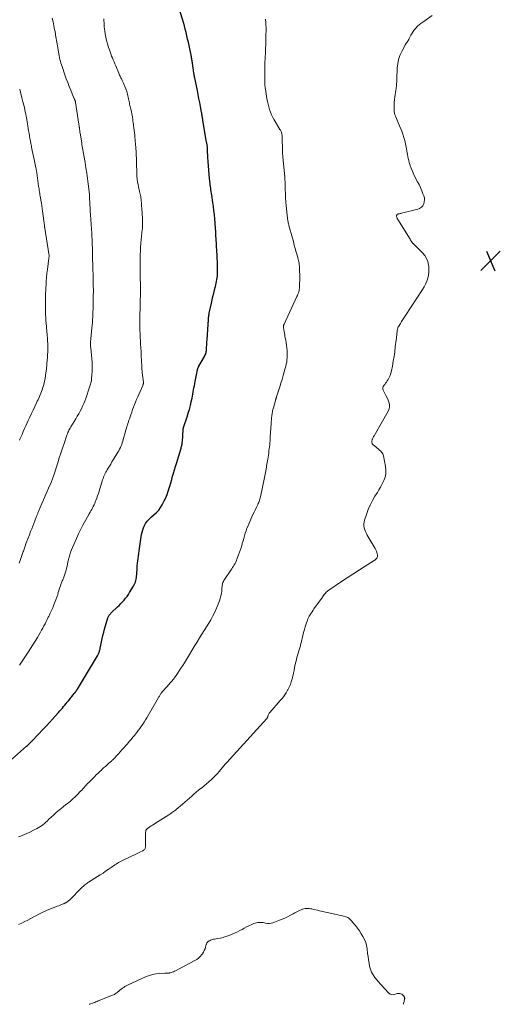
# Model space of a CAD drawing. Units: feet. Extents: x 1940000 to 1945000, y 565000 to 570004.
# Drawn here: x 1942249 to 1942441, y 565000 to 565393 of the extents above; entities that cross this region are included whole.
import ezdxf

# ---------------------------------------------------------------- set-up
doc = ezdxf.new("R2010")
doc.units = ezdxf.units.FT
doc.header["$LTSCALE"] = 100
doc.header["$MEASUREMENT"] = 0
for name, color, linetype, lineweight in [('CONTOUR INDEX', 32, 'Continuous', 25), ('CONTOUR INTERMEDIATE', 40, 'Continuous', 15), ('SPOT ELEVATION', 7, 'Continuous', 15)]:
    doc.layers.add(name, color=color, linetype=linetype, lineweight=lineweight)

# ---------------------------------------------------------------- blocks, each defined once
blk = doc.blocks.new('SPOT')
at = {"layer": 'SPOT ELEVATION', "lineweight": 25}
for p, q in [((-3.95, -3.95), (3.86, 3.85)), ((-1.67, 3.81), (1.74, -3.97))]:
    blk.add_line(p, q, dxfattribs=at)

msp = doc.modelspace()

# ---------------------------------------------------------------- linework, layer by layer
at = {"layer": 'CONTOUR INDEX', "elevation": 1100, "flags": 128}
msp.add_lwpolyline([(1942242.44, 565094.45), (1942252.08, 565102.97), (1942252.37, 565103.23), (1942252.66, 565103.5), (1942252.94, 565103.77), (1942253.23, 565104.04), (1942253.51, 565104.32), (1942253.78, 565104.6), (1942254.06, 565104.88), (1942254.33, 565105.16), (1942258.74, 565109.84), (1942259.94, 565111.12), (1942261.13, 565112.41), (1942262.32, 565113.7), (1942263.5, 565115), (1942264.83, 565116.47), (1942265.34, 565117.04), (1942265.84, 565117.61), (1942266.34, 565118.19), (1942266.83, 565118.77), (1942267.31, 565119.36), (1942267.79, 565119.95), (1942268.27, 565120.54), (1942268.75, 565121.13), (1942271.09, 565124.02), (1942271.18, 565124.13), (1942271.28, 565124.25), (1942271.37, 565124.37), (1942271.46, 565124.48), (1942271.5, 565124.52), (1942271.57, 565124.62), (1942271.65, 565124.72), (1942271.73, 565124.82), (1942271.8, 565124.92), (1942271.82, 565124.94), (1942271.88, 565125.03), (1942271.94, 565125.12), (1942272, 565125.22), (1942272.06, 565125.31), (1942272.12, 565125.41), (1942272.17, 565125.5), (1942272.23, 565125.6), (1942272.29, 565125.69), (1942280.29, 565139.02), (1942280.45, 565139.3), (1942280.61, 565139.59), (1942280.75, 565139.88), (1942280.88, 565140.18), (1942280.89, 565140.21), (1942281.01, 565140.5), (1942281.11, 565140.8), (1942281.19, 565141.09), (1942281.27, 565141.4), (1942281.33, 565141.7), (1942281.39, 565142.01), (1942281.45, 565142.31), (1942281.51, 565142.62), (1942281.9, 565144.59), (1942282.17, 565145.88), (1942282.46, 565147.16), (1942282.79, 565148.43), (1942283.14, 565149.69), (1942284.46, 565154.13), (1942284.56, 565154.44), (1942284.69, 565154.74), (1942284.85, 565155.02), (1942285.03, 565155.3), (1942285.24, 565155.56), (1942285.45, 565155.81), (1942285.67, 565156.05), (1942285.91, 565156.28), (1942288.35, 565158.52), (1942289.03, 565159.17), (1942289.69, 565159.84), (1942290.32, 565160.54), (1942290.94, 565161.25), (1942291.52, 565161.98), (1942292.09, 565162.73), (1942292.62, 565163.51), (1942293.13, 565164.3), (1942294.65, 565166.78), (1942294.95, 565167.32), (1942295.21, 565167.87), (1942295.42, 565168.44), (1942295.6, 565169.03), (1942295.73, 565169.63), (1942295.84, 565170.24), (1942295.92, 565170.85), (1942295.98, 565171.46), (1942296.13, 565173.95), (1942296.2, 565174.94), (1942296.29, 565175.93), (1942296.4, 565176.92), (1942296.53, 565177.9), (1942296.67, 565178.88), (1942296.81, 565179.87), (1942296.95, 565180.85), (1942297.09, 565181.83), (1942297.77, 565186.54), (1942297.93, 565187.46), (1942298.13, 565188.37), (1942298.4, 565189.26), (1942298.71, 565190.14), (1942298.95, 565190.76), (1942299.2, 565191.3), (1942299.48, 565191.82), (1942299.81, 565192.31), (1942300.18, 565192.77), (1942300.59, 565193.21), (1942301, 565193.64), (1942301.44, 565194.05), (1942301.88, 565194.45), (1942302.94, 565195.36), (1942303.87, 565196.25), (1942304.73, 565197.19), (1942305.48, 565198.23), (1942306.16, 565199.32), (1942306.29, 565199.54), (1942306.94, 565200.81), (1942307.53, 565202.09), (1942308.05, 565203.41), (1942308.52, 565204.75), (1942308.75, 565205.5), (1942309.15, 565206.78), (1942309.54, 565208.06), (1942309.91, 565209.35), (1942310.28, 565210.64), (1942310.64, 565211.94), (1942311.01, 565213.23), (1942311.39, 565214.51), (1942311.78, 565215.8), (1942313.65, 565221.93), (1942313.74, 565222.26), (1942313.83, 565222.58), (1942313.9, 565222.91), (1942313.97, 565223.24), (1942314.03, 565223.57), (1942314.08, 565223.9), (1942314.12, 565224.23), (1942314.15, 565224.57), (1942314.48, 565229.16), (1942314.49, 565229.29), (1942314.51, 565229.42), (1942314.52, 565229.55), (1942314.54, 565229.68), (1942314.57, 565229.8), (1942314.6, 565229.93), (1942314.63, 565230.05), (1942314.67, 565230.18), (1942316.04, 565234.34), (1942316.52, 565235.84), (1942316.95, 565237.35), (1942317.35, 565238.87), (1942317.71, 565240.4), (1942318.03, 565241.84), (1942318.2, 565242.66), (1942318.37, 565243.48), (1942318.52, 565244.31), (1942318.66, 565245.13), (1942318.79, 565245.96), (1942318.94, 565246.79), (1942319.09, 565247.61), (1942319.25, 565248.43), (1942320.17, 565253.08), (1942320.2, 565253.25), (1942320.24, 565253.41), (1942320.29, 565253.56), (1942320.35, 565253.72), (1942320.39, 565253.84), (1942320.43, 565253.94), (1942320.47, 565254.03), (1942320.51, 565254.12), (1942320.56, 565254.2), (1942320.62, 565254.29), (1942320.67, 565254.37), (1942320.72, 565254.46), (1942320.77, 565254.55), (1942322.99, 565258.45), (1942323.18, 565258.82), (1942323.35, 565259.2), (1942323.49, 565259.59), (1942323.6, 565259.99), (1942323.69, 565260.4), (1942323.76, 565260.81), (1942323.8, 565261.23), (1942323.83, 565261.64), (1942323.85, 565262.22), (1942323.88, 565262.92), (1942323.91, 565263.63), (1942323.95, 565264.33), (1942324, 565265.04), (1942324.45, 565271.23), (1942324.46, 565271.45), (1942324.48, 565271.67), (1942324.49, 565271.88), (1942324.51, 565272.1), (1942324.52, 565272.23), (1942324.52, 565272.38), (1942324.53, 565272.54), (1942324.54, 565272.7), (1942324.54, 565272.86), (1942324.54, 565273.01), (1942324.55, 565273.17), (1942324.56, 565273.33), (1942324.57, 565273.48), (1942324.62, 565274.02), (1942324.66, 565274.45), (1942324.72, 565274.87), (1942324.79, 565275.29), (1942324.87, 565275.71), (1942325.76, 565279.73), (1942326.07, 565281.06), (1942326.37, 565282.4), (1942326.69, 565283.73), (1942327.01, 565285.05), (1942327.32, 565286.33), (1942327.49, 565287.02), (1942327.64, 565287.71), (1942327.78, 565288.41), (1942327.92, 565289.11), (1942328.03, 565289.81), (1942328.11, 565290.52), (1942328.16, 565291.23), (1942328.19, 565291.94), (1942328.2, 565292.53), (1942328.21, 565293.5), (1942328.2, 565294.47), (1942328.17, 565295.43), (1942328.14, 565296.4), (1942328.09, 565297.36), (1942328.03, 565298.32), (1942327.98, 565299.29), (1942327.92, 565300.25), (1942327.61, 565305.6), (1942327.56, 565306.35), (1942327.52, 565307.1), (1942327.48, 565307.86), (1942327.44, 565308.61), (1942327.4, 565309.36), (1942327.35, 565310.11), (1942327.3, 565310.86), (1942327.24, 565311.61), (1942327.08, 565313.37), (1942326.92, 565315), (1942326.74, 565316.63), (1942326.53, 565318.25), (1942326.3, 565319.87), (1942325.85, 565322.85), (1942325.75, 565323.53), (1942325.65, 565324.21), (1942325.55, 565324.88), (1942325.46, 565325.56), (1942325.37, 565326.24), (1942325.28, 565326.92), (1942325.2, 565327.6), (1942325.13, 565328.28), (1942324.87, 565331.07), (1942324.72, 565332.77), (1942324.58, 565334.47), (1942324.47, 565336.18), (1942324.37, 565337.89), (1942324.22, 565340.89), (1942324.21, 565341.09), (1942324.2, 565341.3), (1942324.18, 565341.51), (1942324.17, 565341.72), (1942324.15, 565341.92), (1942324.13, 565342.13), (1942324.1, 565342.34), (1942324.07, 565342.54), (1942324.04, 565342.74), (1942324, 565343.04), (1942323.95, 565343.35), (1942323.9, 565343.65), (1942323.85, 565343.96), (1942322.36, 565352.62), (1942322.29, 565353.03), (1942322.22, 565353.44), (1942322.15, 565353.84), (1942322.08, 565354.25), (1942322.01, 565354.66), (1942321.94, 565355.07), (1942321.86, 565355.48), (1942321.79, 565355.89), (1942321.36, 565358.22), (1942321.06, 565359.79), (1942320.76, 565361.36), (1942320.45, 565362.93), (1942320.14, 565364.5), (1942319.11, 565369.53), (1942319.04, 565369.92), (1942318.96, 565370.3), (1942318.89, 565370.68), (1942318.83, 565371.07), (1942318.79, 565371.3), (1942318.7, 565371.8), (1942318.62, 565372.29), (1942318.55, 565372.79), (1942318.47, 565373.3), (1942318.16, 565375.54), (1942318.1, 565375.94), (1942318.04, 565376.34), (1942317.97, 565376.75), (1942317.91, 565377.15), (1942317.84, 565377.55), (1942317.76, 565377.96), (1942317.69, 565378.36), (1942317.61, 565378.76), (1942317.12, 565381.16), (1942316.84, 565382.48), (1942316.56, 565383.8), (1942316.26, 565385.11), (1942315.95, 565386.42), (1942315.63, 565387.73), (1942315.3, 565389.03), (1942314.95, 565390.33), (1942314.59, 565391.63), (1942313.08, 565396.91)], dxfattribs=at)
at = {"layer": 'CONTOUR INTERMEDIATE', "flags": 128}
for points, elevation in [([(1942248.86, 565066.76), (1942249.41, 565066.97), (1942250.34, 565067.34), (1942251.26, 565067.72), (1942252.17, 565068.13), (1942253.08, 565068.56), (1942255.39, 565069.7), (1942256.05, 565070.04), (1942256.7, 565070.41), (1942257.33, 565070.8), (1942257.95, 565071.21), (1942258.55, 565071.66), (1942259.13, 565072.12), (1942259.69, 565072.61), (1942260.24, 565073.11), (1942260.95, 565073.81), (1942261.85, 565074.66), (1942262.77, 565075.51), (1942263.7, 565076.33), (1942264.64, 565077.13), (1942264.98, 565077.41), (1942265.9, 565078.17), (1942266.82, 565078.92), (1942267.76, 565079.66), (1942268.7, 565080.39), (1942269.63, 565081.14), (1942270.53, 565081.91), (1942271.39, 565082.73), (1942272.23, 565083.57), (1942273.58, 565084.98), (1942274.05, 565085.49), (1942274.52, 565085.99), (1942274.99, 565086.5), (1942275.45, 565087.02), (1942275.91, 565087.53), (1942276.38, 565088.04), (1942276.86, 565088.53), (1942277.35, 565089.03), (1942279.12, 565090.8), (1942279.83, 565091.5), (1942280.55, 565092.2), (1942281.27, 565092.89), (1942282, 565093.58), (1942282.07, 565093.65), (1942282.77, 565094.29), (1942283.48, 565094.93), (1942284.19, 565095.57), (1942284.9, 565096.19), (1942285.85, 565097.02), (1942286.09, 565097.23), (1942286.33, 565097.45), (1942286.57, 565097.67), (1942286.8, 565097.89), (1942287.03, 565098.11), (1942287.26, 565098.34), (1942287.48, 565098.58), (1942287.7, 565098.82), (1942288.68, 565099.91), (1942289.38, 565100.7), (1942290.08, 565101.49), (1942290.78, 565102.28), (1942291.48, 565103.08), (1942292.23, 565103.95), (1942292.98, 565104.81), (1942293.72, 565105.68), (1942294.45, 565106.55), (1942295.18, 565107.43), (1942295.34, 565107.62), (1942295.97, 565108.41), (1942296.6, 565109.22), (1942297.2, 565110.04), (1942297.79, 565110.87), (1942298.35, 565111.72), (1942298.91, 565112.58), (1942299.44, 565113.44), (1942299.97, 565114.32), (1942304.63, 565122.35), (1942304.81, 565122.65), (1942304.98, 565122.94), (1942305.16, 565123.24), (1942305.34, 565123.53), (1942305.61, 565123.97), (1942305.66, 565124.04), (1942305.71, 565124.11), (1942305.75, 565124.18), (1942305.8, 565124.25), (1942305.86, 565124.32), (1942305.91, 565124.39), (1942305.96, 565124.45), (1942306.02, 565124.51), (1942306.62, 565125.2), (1942306.98, 565125.6), (1942307.34, 565126), (1942307.7, 565126.4), (1942308.07, 565126.8), (1942308.66, 565127.46), (1942308.94, 565127.76), (1942309.21, 565128.06), (1942309.48, 565128.37), (1942309.75, 565128.67), (1942310.04, 565128.99), (1942310.17, 565129.14), (1942310.29, 565129.29), (1942310.42, 565129.44), (1942310.54, 565129.59), (1942310.67, 565129.74), (1942310.79, 565129.89), (1942310.9, 565130.05), (1942311.01, 565130.21), (1942312.22, 565131.98), (1942312.92, 565133.03), (1942313.61, 565134.09), (1942314.29, 565135.17), (1942314.95, 565136.25), (1942316.95, 565139.6), (1942317.91, 565141.2), (1942318.88, 565142.79), (1942319.87, 565144.37), (1942320.86, 565145.95), (1942321.01, 565146.19), (1942321.93, 565147.65), (1942322.85, 565149.12), (1942323.76, 565150.59), (1942324.65, 565152.07), (1942325.47, 565153.43), (1942326.33, 565154.93), (1942327.12, 565156.47), (1942327.83, 565158.04), (1942328.48, 565159.65), (1942328.97, 565160.95), (1942329.29, 565161.93), (1942329.55, 565162.93), (1942329.73, 565163.94), (1942329.84, 565164.97), (1942329.93, 565166.17), (1942329.97, 565166.6), (1942330.03, 565167.03), (1942330.12, 565167.46), (1942330.21, 565167.89), (1942330.34, 565168.3), (1942330.5, 565168.7), (1942330.7, 565169.08), (1942330.93, 565169.45), (1942333.52, 565173.19), (1942333.87, 565173.71), (1942334.21, 565174.24), (1942334.54, 565174.78), (1942334.86, 565175.32), (1942335.16, 565175.87), (1942335.44, 565176.44), (1942335.7, 565177.01), (1942335.94, 565177.59), (1942336.59, 565179.3), (1942336.98, 565180.38), (1942337.36, 565181.47), (1942337.7, 565182.57), (1942338.02, 565183.67), (1942338.07, 565183.83), (1942338.36, 565184.86), (1942338.65, 565185.88), (1942338.95, 565186.91), (1942339.26, 565187.93), (1942339.58, 565188.94), (1942339.93, 565189.95), (1942340.33, 565190.94), (1942340.74, 565191.92), (1942341.92, 565194.54), (1942342.32, 565195.42), (1942342.73, 565196.3), (1942343.16, 565197.17), (1942343.59, 565198.03), (1942344.04, 565198.91), (1942344.25, 565199.34), (1942344.44, 565199.77), (1942344.62, 565200.21), (1942344.78, 565200.65), (1942344.92, 565201.1), (1942345.06, 565201.56), (1942345.17, 565202.01), (1942345.28, 565202.47), (1942346.75, 565209.53), (1942347.15, 565211.52), (1942347.53, 565213.52), (1942347.88, 565215.52), (1942348.2, 565217.53), (1942348.58, 565219.94), (1942348.7, 565220.75), (1942348.8, 565221.55), (1942348.9, 565222.36), (1942348.98, 565223.17), (1942349.05, 565223.98), (1942349.12, 565224.79), (1942349.17, 565225.6), (1942349.23, 565226.41), (1942349.54, 565231.59), (1942349.59, 565232.4), (1942349.66, 565233.22), (1942349.75, 565234.03), (1942349.85, 565234.83), (1942349.97, 565235.64), (1942350.12, 565236.44), (1942350.29, 565237.24), (1942350.49, 565238.03), (1942351.28, 565240.95), (1942351.33, 565241.13), (1942351.38, 565241.32), (1942351.44, 565241.5), (1942351.5, 565241.68), (1942351.56, 565241.86), (1942351.62, 565242.04), (1942351.67, 565242.22), (1942351.73, 565242.4), (1942352.98, 565246.28), (1942353.46, 565247.8), (1942353.92, 565249.31), (1942354.37, 565250.83), (1942354.81, 565252.35), (1942355.21, 565253.8), (1942355.42, 565254.6), (1942355.6, 565255.42), (1942355.75, 565256.24), (1942355.87, 565257.06), (1942355.95, 565257.89), (1942356, 565258.72), (1942356, 565259.55), (1942355.97, 565260.38), (1942355.94, 565260.82), (1942355.84, 565261.87), (1942355.73, 565262.92), (1942355.57, 565263.96), (1942355.38, 565264.99), (1942355.08, 565266.47), (1942354.96, 565267.13), (1942354.83, 565267.79), (1942354.71, 565268.45), (1942354.6, 565269.11), (1942354.44, 565270.1), (1942354.42, 565270.26), (1942354.42, 565270.43), (1942354.43, 565270.6), (1942354.46, 565270.76), (1942354.51, 565270.93), (1942354.56, 565271.09), (1942354.62, 565271.25), (1942354.69, 565271.4), (1942359.85, 565282.37), (1942360.05, 565282.83), (1942360.24, 565283.3), (1942360.4, 565283.78), (1942360.55, 565284.26), (1942360.67, 565284.75), (1942360.76, 565285.24), (1942360.82, 565285.74), (1942360.86, 565286.24), (1942360.91, 565287.62), (1942360.94, 565288.81), (1942360.96, 565290.01), (1942360.95, 565291.2), (1942360.92, 565292.39), (1942360.87, 565293.85), (1942360.84, 565294.43), (1942360.79, 565295.01), (1942360.71, 565295.58), (1942360.61, 565296.15), (1942360.49, 565296.72), (1942360.36, 565297.29), (1942360.22, 565297.85), (1942360.07, 565298.41), (1942359.59, 565300.1), (1942359.2, 565301.5), (1942358.8, 565302.91), (1942358.41, 565304.31), (1942358.03, 565305.71), (1942356.65, 565310.69), (1942356.56, 565311.06), (1942356.47, 565311.42), (1942356.38, 565311.79), (1942356.3, 565312.15), (1942356.23, 565312.52), (1942356.16, 565312.89), (1942356.11, 565313.26), (1942356.07, 565313.64), (1942355.57, 565318.55), (1942355.42, 565320.17), (1942355.3, 565321.8), (1942355.22, 565323.43), (1942355.17, 565325.06), (1942355.11, 565327.77), (1942355.1, 565328.05), (1942355.09, 565328.33), (1942355.08, 565328.6), (1942355.06, 565328.88), (1942355.05, 565329.16), (1942355.03, 565329.43), (1942355.01, 565329.71), (1942354.98, 565329.98), (1942354.36, 565336.82), (1942354.25, 565338.21), (1942354.15, 565339.6), (1942354.09, 565340.99), (1942354.04, 565342.38), (1942354, 565344.08), (1942353.99, 565344.63), (1942353.97, 565345.17), (1942353.95, 565345.71), (1942353.93, 565346.25), (1942353.91, 565346.7), (1942353.88, 565347.01), (1942353.83, 565347.32), (1942353.75, 565347.62), (1942353.65, 565347.92), (1942353.52, 565348.21), (1942353.39, 565348.5), (1942353.24, 565348.78), (1942353.08, 565349.05), (1942350.79, 565352.84), (1942350.24, 565353.83), (1942349.73, 565354.84), (1942349.31, 565355.88), (1942348.92, 565356.94), (1942348.6, 565358.03), (1942348.32, 565359.12), (1942348.08, 565360.22), (1942347.87, 565361.34), (1942347.26, 565365.15), (1942347.21, 565365.47), (1942347.17, 565365.8), (1942347.13, 565366.13), (1942347.1, 565366.45), (1942347.08, 565366.78), (1942347.07, 565367.11), (1942347.06, 565367.44), (1942347.06, 565367.77), (1942347.07, 565371.78), (1942347.07, 565372.16), (1942347.07, 565372.54), (1942347.06, 565372.92), (1942347.06, 565373.3), (1942347.05, 565373.6), (1942347.05, 565373.83), (1942347.05, 565374.07), (1942347.05, 565374.3), (1942347.06, 565374.53), (1942347.06, 565374.76), (1942347.07, 565374.99), (1942347.08, 565375.22), (1942347.09, 565375.46), (1942347.29, 565379.7), (1942347.36, 565381.32), (1942347.41, 565382.94), (1942347.45, 565384.56), (1942347.48, 565386.18), (1942347.52, 565388.95), (1942347.52, 565389.19), (1942347.52, 565389.42), (1942347.52, 565389.66), (1942347.52, 565389.89), (1942347.51, 565390.12), (1942347.5, 565390.36), (1942347.49, 565390.59), (1942347.48, 565390.82), (1942347.46, 565391.24), (1942347.43, 565391.68), (1942347.4, 565392.12), (1942347.37, 565392.55), (1942347.34, 565392.99)], 1104), ([(1942248.89, 565031.8), (1942250.11, 565032.4), (1942251.32, 565033.01), (1942252.53, 565033.63), (1942253.73, 565034.26), (1942254.92, 565034.9), (1942255.48, 565035.21), (1942256.97, 565035.98), (1942258.47, 565036.72), (1942260, 565037.39), (1942261.55, 565038.03), (1942263.74, 565038.89), (1942264.3, 565039.11), (1942264.85, 565039.33), (1942265.41, 565039.55), (1942265.96, 565039.78), (1942266.64, 565040.05), (1942266.86, 565040.14), (1942267.07, 565040.23), (1942267.28, 565040.33), (1942267.49, 565040.43), (1942267.7, 565040.54), (1942267.9, 565040.66), (1942268.09, 565040.78), (1942268.29, 565040.91), (1942268.43, 565041.01), (1942268.69, 565041.2), (1942268.94, 565041.39), (1942269.18, 565041.61), (1942269.41, 565041.83), (1942273.88, 565046.37), (1942274.21, 565046.7), (1942274.56, 565047.02), (1942274.91, 565047.33), (1942275.27, 565047.63), (1942275.64, 565047.92), (1942276.02, 565048.2), (1942276.4, 565048.47), (1942276.8, 565048.72), (1942280.36, 565050.96), (1942281.44, 565051.65), (1942282.52, 565052.36), (1942283.58, 565053.08), (1942284.64, 565053.82), (1942285.76, 565054.61), (1942286.25, 565054.96), (1942286.74, 565055.29), (1942287.24, 565055.63), (1942287.73, 565055.96), (1942288.24, 565056.27), (1942288.75, 565056.58), (1942289.28, 565056.86), (1942289.81, 565057.12), (1942293.94, 565059.06), (1942294.76, 565059.45), (1942295.58, 565059.85), (1942296.4, 565060.25), (1942297.22, 565060.65), (1942298.36, 565061.21), (1942298.59, 565061.35), (1942298.8, 565061.51), (1942298.98, 565061.71), (1942299.15, 565061.92), (1942299.27, 565062.16), (1942299.37, 565062.41), (1942299.42, 565062.67), (1942299.44, 565062.94), (1942299.46, 565065.63), (1942299.47, 565066.26), (1942299.48, 565066.89), (1942299.49, 565067.53), (1942299.51, 565068.16), (1942299.55, 565069.1), (1942299.57, 565069.26), (1942299.61, 565069.41), (1942299.68, 565069.55), (1942299.77, 565069.68), (1942299.88, 565069.8), (1942299.99, 565069.92), (1942300.12, 565070.02), (1942300.25, 565070.12), (1942301.13, 565070.74), (1942301.72, 565071.14), (1942302.3, 565071.53), (1942302.89, 565071.92), (1942303.48, 565072.3), (1942308.73, 565075.62), (1942309.12, 565075.87), (1942309.51, 565076.11), (1942309.89, 565076.36), (1942310.28, 565076.62), (1942310.66, 565076.87), (1942311.03, 565077.14), (1942311.39, 565077.42), (1942311.74, 565077.71), (1942314.24, 565079.84), (1942315.16, 565080.64), (1942316.08, 565081.44), (1942316.99, 565082.25), (1942317.89, 565083.06), (1942318.79, 565083.87), (1942319.71, 565084.66), (1942320.66, 565085.43), (1942321.61, 565086.18), (1942321.76, 565086.29), (1942322.79, 565087.1), (1942323.8, 565087.94), (1942324.78, 565088.8), (1942325.74, 565089.69), (1942326.85, 565090.76), (1942327.52, 565091.44), (1942328.17, 565092.13), (1942328.79, 565092.85), (1942329.39, 565093.58), (1942329.99, 565094.33), (1942330.59, 565095.06), (1942331.21, 565095.78), (1942331.84, 565096.49), (1942347.85, 565114.09), (1942347.93, 565114.18), (1942348, 565114.27), (1942348.06, 565114.37), (1942348.11, 565114.47), (1942348.16, 565114.57), (1942348.21, 565114.68), (1942348.25, 565114.79), (1942348.28, 565114.9), (1942348.4, 565115.3), (1942348.51, 565115.6), (1942348.64, 565115.88), (1942348.81, 565116.15), (1942349.01, 565116.4), (1942353.22, 565121.14), (1942354.03, 565122.12), (1942354.8, 565123.13), (1942355.49, 565124.2), (1942356.13, 565125.29), (1942356.24, 565125.5), (1942356.76, 565126.53), (1942357.21, 565127.59), (1942357.58, 565128.68), (1942357.89, 565129.79), (1942358.16, 565130.92), (1942358.42, 565132.05), (1942358.68, 565133.18), (1942358.93, 565134.32), (1942359.43, 565136.57), (1942359.64, 565137.46), (1942359.85, 565138.34), (1942360.09, 565139.22), (1942360.35, 565140.09), (1942360.63, 565141.03), (1942360.75, 565141.43), (1942360.87, 565141.83), (1942360.99, 565142.23), (1942361.1, 565142.63), (1942361.22, 565143.03), (1942361.32, 565143.43), (1942361.42, 565143.84), (1942361.52, 565144.24), (1942362.2, 565147.17), (1942362.49, 565148.35), (1942362.8, 565149.51), (1942363.15, 565150.66), (1942363.52, 565151.81), (1942364.02, 565153.26), (1942364.24, 565153.82), (1942364.48, 565154.38), (1942364.77, 565154.91), (1942365.07, 565155.43), (1942365.14, 565155.53), (1942365.5, 565156.09), (1942365.87, 565156.64), (1942366.25, 565157.19), (1942366.63, 565157.74), (1942369.97, 565162.41), (1942370.22, 565162.76), (1942370.47, 565163.1), (1942370.73, 565163.44), (1942370.99, 565163.77), (1942371.27, 565164.09), (1942371.56, 565164.39), (1942371.88, 565164.66), (1942372.22, 565164.92), (1942377.61, 565168.65), (1942379.84, 565170.17), (1942382.1, 565171.66), (1942384.37, 565173.12), (1942386.66, 565174.56), (1942390.66, 565177.02), (1942390.95, 565177.23), (1942391.22, 565177.46), (1942391.45, 565177.71), (1942391.67, 565178), (1942391.82, 565178.3), (1942391.93, 565178.62), (1942391.95, 565178.95), (1942391.93, 565179.3), (1942391.84, 565179.74), (1942391.7, 565180.3), (1942391.52, 565180.84), (1942391.29, 565181.37), (1942391.02, 565181.88), (1942387.9, 565187.16), (1942387.52, 565187.86), (1942387.19, 565188.58), (1942386.92, 565189.32), (1942386.69, 565190.08), (1942386.57, 565190.86), (1942386.53, 565191.63), (1942386.62, 565192.39), (1942386.8, 565193.16), (1942387.54, 565195.47), (1942388.23, 565197.35), (1942389.01, 565199.19), (1942389.93, 565200.97), (1942390.94, 565202.7), (1942391.91, 565204.22), (1942392.54, 565205.24), (1942393.13, 565206.28), (1942393.69, 565207.34), (1942394.23, 565208.41), (1942394.47, 565208.92), (1942394.96, 565210.28), (1942395.27, 565211.65), (1942395.31, 565213.07), (1942395.17, 565214.5), (1942394.35, 565218.77), (1942394.23, 565219.2), (1942394.06, 565219.6), (1942393.82, 565219.97), (1942393.54, 565220.32), (1942393.24, 565220.62), (1942392.76, 565221.09), (1942392.26, 565221.55), (1942391.76, 565221.99), (1942391.24, 565222.42), (1942390.26, 565223.19), (1942390.05, 565223.39), (1942389.89, 565223.62), (1942389.78, 565223.88), (1942389.72, 565224.16), (1942389.7, 565224.46), (1942389.72, 565224.75), (1942389.78, 565225.04), (1942389.87, 565225.33), (1942389.92, 565225.46), (1942390.07, 565225.8), (1942390.22, 565226.14), (1942390.39, 565226.47), (1942390.57, 565226.79), (1942396.26, 565236.66), (1942396.6, 565237.52), (1942396.79, 565238.39), (1942396.73, 565239.28), (1942396.52, 565240.18), (1942396.15, 565241.09), (1942395.75, 565241.99), (1942395.33, 565242.87), (1942394.89, 565243.74), (1942394.24, 565244.97), (1942394.09, 565245.47), (1942394.06, 565245.95), (1942394.2, 565246.41), (1942394.47, 565246.86), (1942394.84, 565247.3), (1942395.2, 565247.75), (1942395.53, 565248.22), (1942395.85, 565248.71), (1942396.21, 565249.29), (1942396.65, 565250.09), (1942397.03, 565250.92), (1942397.31, 565251.78), (1942397.53, 565252.67), (1942397.9, 565254.65), (1942398.23, 565256.55), (1942398.55, 565258.45), (1942398.82, 565260.36), (1942399.07, 565262.28), (1942399.39, 565264.92), (1942399.47, 565265.58), (1942399.54, 565266.24), (1942399.61, 565266.91), (1942399.67, 565267.57), (1942399.74, 565268.3), (1942399.77, 565268.6), (1942399.82, 565268.9), (1942399.87, 565269.19), (1942399.94, 565269.49), (1942400.03, 565269.78), (1942400.13, 565270.06), (1942400.26, 565270.33), (1942400.41, 565270.59), (1942401.07, 565271.64), (1942401.57, 565272.41), (1942402.07, 565273.19), (1942402.57, 565273.96), (1942403.07, 565274.74), (1942409.94, 565285.17), (1942410.57, 565286.23), (1942411.14, 565287.33), (1942411.6, 565288.47), (1942411.99, 565289.64), (1942412.26, 565290.84), (1942412.42, 565292.05), (1942412.44, 565293.27), (1942412.36, 565294.5), (1942412.31, 565294.91), (1942412, 565296.28), (1942411.51, 565297.57), (1942410.78, 565298.74), (1942409.88, 565299.82), (1942406.26, 565303.38), (1942406.16, 565303.48), (1942406.06, 565303.59), (1942405.96, 565303.7), (1942405.86, 565303.82), (1942405.77, 565303.93), (1942405.68, 565304.05), (1942405.6, 565304.17), (1942405.52, 565304.3), (1942405.43, 565304.46), (1942405.3, 565304.67), (1942405.18, 565304.87), (1942405.05, 565305.08), (1942404.93, 565305.28), (1942400.09, 565313.13), (1942399.97, 565313.34), (1942399.85, 565313.56), (1942399.75, 565313.78), (1942399.65, 565314.01), (1942399.62, 565314.08), (1942399.57, 565314.27), (1942399.54, 565314.47), (1942399.57, 565314.66), (1942399.62, 565314.85), (1942399.73, 565315.02), (1942399.85, 565315.16), (1942400.01, 565315.25), (1942400.2, 565315.32), (1942400.37, 565315.35), (1942400.67, 565315.41), (1942400.96, 565315.47), (1942401.25, 565315.54), (1942401.54, 565315.61), (1942408, 565317.23), (1942408.77, 565317.54), (1942409.45, 565317.98), (1942409.97, 565318.58), (1942410.4, 565319.29), (1942410.63, 565320.11), (1942410.73, 565320.93), (1942410.64, 565321.75), (1942410.42, 565322.57), (1942410.1, 565323.38), (1942409.6, 565324.6), (1942409.08, 565325.81), (1942408.52, 565327), (1942407.93, 565328.18), (1942406.64, 565330.72), (1942406.18, 565331.67), (1942405.75, 565332.63), (1942405.36, 565333.6), (1942405.01, 565334.59), (1942404.85, 565335.07), (1942404.61, 565335.83), (1942404.4, 565336.6), (1942404.22, 565337.39), (1942404.08, 565338.17), (1942403.94, 565338.97), (1942403.81, 565339.76), (1942403.66, 565340.55), (1942403.52, 565341.34), (1942403.14, 565343.29), (1942402.85, 565344.58), (1942402.51, 565345.86), (1942402.08, 565347.11), (1942401.61, 565348.35), (1942400.3, 565351.43), (1942400.02, 565352.08), (1942399.76, 565352.72), (1942399.49, 565353.37), (1942399.23, 565354.01), (1942398.97, 565354.65), (1942398.86, 565354.98), (1942398.76, 565355.32), (1942398.7, 565355.67), (1942398.67, 565356.02), (1942398.58, 565357.56), (1942398.55, 565358.69), (1942398.57, 565359.81), (1942398.68, 565360.93), (1942398.83, 565362.04), (1942399.29, 565364.65), (1942399.37, 565365.2), (1942399.45, 565365.75), (1942399.5, 565366.31), (1942399.55, 565366.86), (1942399.58, 565367.42), (1942399.61, 565367.98), (1942399.64, 565368.54), (1942399.67, 565369.09), (1942399.86, 565373.51), (1942400.05, 565375.22), (1942400.38, 565376.9), (1942400.92, 565378.51), (1942401.61, 565380.1), (1942402.81, 565382.44), (1942403.02, 565382.81), (1942403.24, 565383.17), (1942403.48, 565383.52), (1942403.74, 565383.86), (1942403.99, 565384.19), (1942404.23, 565384.54), (1942404.45, 565384.9), (1942404.65, 565385.28), (1942405.3, 565386.61), (1942405.73, 565387.39), (1942406.2, 565388.15), (1942406.73, 565388.87), (1942407.31, 565389.55), (1942407.94, 565390.19), (1942408.59, 565390.8), (1942409.29, 565391.36), (1942410.01, 565391.88), (1942413.82, 565394.45)], 1108), ([(1942249.09, 565175.98), (1942249.62, 565177.52), (1942250.15, 565179.06), (1942250.69, 565180.59), (1942250.76, 565180.8), (1942251.34, 565182.43), (1942251.94, 565184.06), (1942252.55, 565185.68), (1942253.17, 565187.31), (1942253.67, 565188.59), (1942254.08, 565189.65), (1942254.5, 565190.71), (1942254.91, 565191.77), (1942255.32, 565192.83), (1942255.94, 565194.4), (1942256.04, 565194.67), (1942256.15, 565194.95), (1942256.26, 565195.22), (1942256.37, 565195.5), (1942256.48, 565195.77), (1942256.6, 565196.04), (1942256.71, 565196.31), (1942256.82, 565196.58), (1942258.17, 565199.78), (1942258.82, 565201.31), (1942259.47, 565202.83), (1942260.13, 565204.35), (1942260.79, 565205.87), (1942261.8, 565208.2), (1942261.95, 565208.56), (1942262.1, 565208.92), (1942262.25, 565209.28), (1942262.39, 565209.64), (1942262.52, 565210.01), (1942262.65, 565210.38), (1942262.78, 565210.75), (1942262.9, 565211.12), (1942264.47, 565216.02), (1942265.09, 565217.96), (1942265.72, 565219.89), (1942266.35, 565221.81), (1942266.99, 565223.74), (1942267.94, 565226.61), (1942268.12, 565227.1), (1942268.3, 565227.58), (1942268.49, 565228.06), (1942268.7, 565228.53), (1942268.92, 565229), (1942269.16, 565229.46), (1942269.41, 565229.91), (1942269.67, 565230.36), (1942271.68, 565233.63), (1942272.26, 565234.6), (1942272.82, 565235.58), (1942273.36, 565236.57), (1942273.89, 565237.58), (1942274.38, 565238.6), (1942274.84, 565239.63), (1942275.26, 565240.68), (1942275.65, 565241.74), (1942277.19, 565246.2), (1942277.32, 565246.62), (1942277.46, 565247.04), (1942277.58, 565247.47), (1942277.69, 565247.89), (1942277.79, 565248.32), (1942277.88, 565248.76), (1942277.94, 565249.19), (1942277.99, 565249.63), (1942278.13, 565251.19), (1942278.21, 565252.41), (1942278.24, 565253.63), (1942278.21, 565254.85), (1942278.14, 565256.08), (1942277.63, 565261.86), (1942277.6, 565262.32), (1942277.57, 565262.78), (1942277.56, 565263.24), (1942277.55, 565263.7), (1942277.56, 565264.15), (1942277.58, 565264.61), (1942277.61, 565265.07), (1942277.65, 565265.53), (1942278.09, 565269.85), (1942278.2, 565270.94), (1942278.29, 565272.04), (1942278.36, 565273.13), (1942278.42, 565274.23), (1942278.46, 565274.94), (1942278.49, 565275.68), (1942278.52, 565276.42), (1942278.55, 565277.16), (1942278.57, 565277.91), (1942278.58, 565278.65), (1942278.6, 565279.39), (1942278.61, 565280.13), (1942278.63, 565280.87), (1942278.65, 565281.75), (1942278.66, 565282.93), (1942278.67, 565284.11), (1942278.67, 565285.29), (1942278.65, 565286.47), (1942278.64, 565287.25), (1942278.62, 565288.63), (1942278.58, 565290), (1942278.55, 565291.37), (1942278.5, 565292.75), (1942278.5, 565292.89), (1942278.46, 565294.19), (1942278.42, 565295.5), (1942278.39, 565296.8), (1942278.36, 565298.1), (1942278.36, 565298.45), (1942278.33, 565299.58), (1942278.31, 565300.71), (1942278.28, 565301.84), (1942278.24, 565302.96), (1942278.2, 565304.09), (1942278.15, 565305.22), (1942278.09, 565306.34), (1942278.02, 565307.47), (1942277.51, 565315), (1942277.49, 565315.27), (1942277.47, 565315.55), (1942277.45, 565315.83), (1942277.44, 565316.1), (1942277.42, 565316.38), (1942277.4, 565316.66), (1942277.39, 565316.93), (1942277.38, 565317.21), (1942277.19, 565321.81), (1942277.19, 565321.98), (1942277.18, 565322.15), (1942277.17, 565322.33), (1942277.16, 565322.5), (1942277.14, 565322.67), (1942277.13, 565322.85), (1942277.11, 565323.02), (1942277.09, 565323.19), (1942276.59, 565327.39), (1942276.32, 565329.52), (1942276.02, 565331.64), (1942275.71, 565333.76), (1942275.37, 565335.88), (1942274.91, 565338.65), (1942274.78, 565339.38), (1942274.66, 565340.11), (1942274.53, 565340.83), (1942274.4, 565341.56), (1942274.27, 565342.28), (1942274.14, 565343.01), (1942274.02, 565343.74), (1942273.9, 565344.46), (1942273.39, 565347.57), (1942273.34, 565347.85), (1942273.3, 565348.13), (1942273.26, 565348.42), (1942273.23, 565348.7), (1942273.19, 565348.99), (1942273.16, 565349.27), (1942273.12, 565349.56), (1942273.09, 565349.84), (1942273.08, 565349.91), (1942273.04, 565350.23), (1942273, 565350.55), (1942272.95, 565350.86), (1942272.91, 565351.18), (1942271.59, 565359.83), (1942271.56, 565359.99), (1942271.52, 565360.14), (1942271.48, 565360.3), (1942271.43, 565360.45), (1942271.37, 565360.6), (1942271.32, 565360.74), (1942271.25, 565360.89), (1942271.19, 565361.04), (1942271.09, 565361.23), (1942270.98, 565361.47), (1942270.87, 565361.71), (1942270.76, 565361.96), (1942270.66, 565362.21), (1942269.63, 565364.71), (1942269.02, 565366.21), (1942268.44, 565367.73), (1942267.88, 565369.25), (1942267.34, 565370.78), (1942266.21, 565374.08), (1942265.98, 565374.8), (1942265.76, 565375.53), (1942265.56, 565376.26), (1942265.37, 565376.99), (1942265.2, 565377.73), (1942265.04, 565378.47), (1942264.9, 565379.22), (1942264.77, 565379.96), (1942264.22, 565383.22), (1942264.11, 565383.9), (1942264, 565384.58), (1942263.88, 565385.26), (1942263.76, 565385.94), (1942263.76, 565385.97), (1942263.64, 565386.64), (1942263.52, 565387.3), (1942263.4, 565387.96), (1942263.27, 565388.62), (1942263.22, 565388.86), (1942263.07, 565389.63), (1942262.91, 565390.41), (1942262.75, 565391.19), (1942262.59, 565391.97), (1942262.31, 565393.37)], 1092), ([(1942249.28, 565135.28), (1942249.41, 565135.48), (1942249.55, 565135.67), (1942252.73, 565140.51), (1942253.66, 565141.94), (1942254.57, 565143.39), (1942255.46, 565144.84), (1942256.34, 565146.31), (1942257.08, 565147.58), (1942257.57, 565148.42), (1942258.05, 565149.26), (1942258.51, 565150.11), (1942258.96, 565150.97), (1942259.41, 565151.83), (1942259.85, 565152.7), (1942260.28, 565153.57), (1942260.71, 565154.44), (1942260.88, 565154.78), (1942261.38, 565155.83), (1942261.87, 565156.89), (1942262.35, 565157.95), (1942262.81, 565159.02), (1942262.96, 565159.38), (1942263.38, 565160.4), (1942263.77, 565161.43), (1942264.12, 565162.47), (1942264.46, 565163.52), (1942264.7, 565164.32), (1942264.9, 565164.97), (1942265.11, 565165.62), (1942265.32, 565166.27), (1942265.53, 565166.92), (1942265.7, 565167.46), (1942265.84, 565167.84), (1942265.97, 565168.21), (1942266.13, 565168.58), (1942266.28, 565168.95), (1942266.44, 565169.32), (1942266.6, 565169.69), (1942266.74, 565170.06), (1942266.88, 565170.44), (1942267.3, 565171.62), (1942267.57, 565172.41), (1942267.81, 565173.21), (1942268.02, 565174.02), (1942268.2, 565174.83), (1942268.38, 565175.65), (1942268.56, 565176.47), (1942268.74, 565177.28), (1942268.94, 565178.09), (1942269.02, 565178.42), (1942269.29, 565179.38), (1942269.58, 565180.34), (1942269.93, 565181.28), (1942270.31, 565182.2), (1942271.9, 565185.85), (1942272.76, 565187.74), (1942273.67, 565189.62), (1942274.64, 565191.46), (1942275.65, 565193.28), (1942277.06, 565195.73), (1942277.39, 565196.31), (1942277.72, 565196.89), (1942278.04, 565197.47), (1942278.35, 565198.06), (1942278.65, 565198.65), (1942278.94, 565199.25), (1942279.21, 565199.85), (1942279.46, 565200.47), (1942279.68, 565201.03), (1942280.03, 565201.93), (1942280.36, 565202.84), (1942280.67, 565203.75), (1942280.96, 565204.67), (1942282.36, 565209.19), (1942282.53, 565209.71), (1942282.71, 565210.23), (1942282.91, 565210.75), (1942283.13, 565211.26), (1942283.36, 565211.76), (1942283.6, 565212.25), (1942283.87, 565212.74), (1942284.15, 565213.21), (1942284.58, 565213.91), (1942285.08, 565214.73), (1942285.58, 565215.54), (1942286.08, 565216.36), (1942286.59, 565217.18), (1942288.48, 565220.27), (1942288.83, 565220.87), (1942289.15, 565221.48), (1942289.45, 565222.1), (1942289.72, 565222.74), (1942289.97, 565223.38), (1942290.2, 565224.03), (1942290.41, 565224.69), (1942290.6, 565225.36), (1942291.5, 565228.55), (1942291.68, 565229.19), (1942291.86, 565229.83), (1942292.06, 565230.47), (1942292.25, 565231.1), (1942292.46, 565231.73), (1942292.66, 565232.37), (1942292.87, 565233), (1942293.08, 565233.63), (1942293.6, 565235.19), (1942293.96, 565236.21), (1942294.33, 565237.24), (1942294.71, 565238.26), (1942295.11, 565239.27), (1942295.51, 565240.28), (1942295.93, 565241.29), (1942296.36, 565242.29), (1942296.79, 565243.29), (1942298.4, 565246.93), (1942298.46, 565247.08), (1942298.51, 565247.24), (1942298.56, 565247.4), (1942298.59, 565247.57), (1942298.62, 565247.73), (1942298.63, 565247.9), (1942298.63, 565248.06), (1942298.61, 565248.23), (1942298.17, 565251.94), (1942298.13, 565252.23), (1942298.1, 565252.52), (1942298.07, 565252.81), (1942298.04, 565253.11), (1942298.02, 565253.4), (1942298, 565253.69), (1942297.98, 565253.98), (1942297.97, 565254.27), (1942297.85, 565256.97), (1942297.77, 565258.61), (1942297.69, 565260.25), (1942297.61, 565261.9), (1942297.52, 565263.54), (1942297.33, 565267.18), (1942297.29, 565267.91), (1942297.26, 565268.64), (1942297.24, 565269.38), (1942297.22, 565270.11), (1942297.21, 565270.84), (1942297.2, 565271.57), (1942297.2, 565272.3), (1942297.21, 565273.03), (1942297.27, 565275.94), (1942297.29, 565276.99), (1942297.31, 565278.04), (1942297.34, 565279.09), (1942297.36, 565280.14), (1942297.38, 565280.66), (1942297.4, 565281.45), (1942297.42, 565282.24), (1942297.43, 565283.03), (1942297.45, 565283.82), (1942297.46, 565284.61), (1942297.46, 565285.4), (1942297.46, 565286.19), (1942297.44, 565286.98), (1942297.42, 565287.83), (1942297.39, 565289.05), (1942297.36, 565290.27), (1942297.34, 565291.48), (1942297.31, 565292.7), (1942297.3, 565293.12), (1942297.28, 565294.55), (1942297.28, 565295.98), (1942297.31, 565297.41), (1942297.35, 565298.83), (1942297.36, 565299.02), (1942297.43, 565300.54), (1942297.53, 565302.06), (1942297.65, 565303.58), (1942297.78, 565305.09), (1942298.18, 565309.12), (1942298.21, 565309.37), (1942298.23, 565309.62), (1942298.25, 565309.88), (1942298.28, 565310.13), (1942298.3, 565310.43), (1942298.31, 565310.53), (1942298.32, 565310.64), (1942298.32, 565310.75), (1942298.32, 565310.86), (1942298.32, 565310.97), (1942298.32, 565311.08), (1942298.32, 565311.18), (1942298.32, 565311.29), (1942298.26, 565313.05), (1942298.22, 565314.03), (1942298.17, 565315.01), (1942298.11, 565316), (1942298.04, 565316.98), (1942297.69, 565321.26), (1942297.66, 565321.62), (1942297.61, 565321.99), (1942297.54, 565322.35), (1942297.47, 565322.71), (1942297.36, 565323.15), (1942297.23, 565323.73), (1942297.09, 565324.32), (1942296.96, 565324.9), (1942296.83, 565325.48), (1942296.36, 565327.62), (1942296.24, 565328.24), (1942296.14, 565328.85), (1942296.09, 565329.48), (1942296.05, 565330.1), (1942295.85, 565337.17), (1942295.82, 565337.83), (1942295.8, 565338.48), (1942295.77, 565339.13), (1942295.75, 565339.79), (1942295.71, 565340.44), (1942295.67, 565341.1), (1942295.62, 565341.75), (1942295.56, 565342.4), (1942295.53, 565342.69), (1942295.46, 565343.48), (1942295.38, 565344.28), (1942295.31, 565345.08), (1942295.24, 565345.87), (1942295.16, 565346.76), (1942295.07, 565347.7), (1942294.97, 565348.65), (1942294.86, 565349.6), (1942294.74, 565350.54), (1942294.68, 565350.99), (1942294.58, 565351.71), (1942294.48, 565352.43), (1942294.37, 565353.15), (1942294.26, 565353.87), (1942294.13, 565354.59), (1942294, 565355.3), (1942293.85, 565356), (1942293.69, 565356.71), (1942293.61, 565357.07), (1942293.49, 565357.59), (1942293.37, 565358.12), (1942293.25, 565358.64), (1942293.14, 565359.16), (1942293.02, 565359.69), (1942292.91, 565360.21), (1942292.79, 565360.73), (1942292.67, 565361.26), (1942292.27, 565363.04), (1942291.99, 565364.12), (1942291.66, 565365.18), (1942291.27, 565366.22), (1942290.83, 565367.25), (1942290.22, 565368.55), (1942290.05, 565368.91), (1942289.87, 565369.27), (1942289.68, 565369.63), (1942289.49, 565369.99), (1942289.31, 565370.35), (1942289.13, 565370.71), (1942288.96, 565371.08), (1942288.8, 565371.45), (1942287.58, 565374.4), (1942287.25, 565375.18), (1942286.93, 565375.97), (1942286.6, 565376.76), (1942286.28, 565377.54), (1942285.97, 565378.33), (1942285.67, 565379.13), (1942285.38, 565379.93), (1942285.1, 565380.74), (1942284.76, 565381.78), (1942284.35, 565383.12), (1942283.98, 565384.47), (1942283.69, 565385.84), (1942283.44, 565387.22), (1942283.25, 565388.43), (1942283.14, 565389.22), (1942283.05, 565390.02), (1942282.98, 565390.82), (1942282.93, 565391.62), (1942282.9, 565392.34), (1942282.88, 565392.78), (1942282.85, 565393.22)], 1096), ([(1942249.2, 565225.02), (1942249.54, 565225.79), (1942249.88, 565226.56), (1942250.23, 565227.36), (1942250.75, 565228.52), (1942251.27, 565229.69), (1942251.79, 565230.85), (1942252.31, 565232.01), (1942252.7, 565232.86), (1942253.34, 565234.26), (1942253.99, 565235.66), (1942254.64, 565237.05), (1942255.3, 565238.44), (1942256.02, 565239.94), (1942256.32, 565240.58), (1942256.63, 565241.22), (1942256.93, 565241.86), (1942257.23, 565242.5), (1942257.52, 565243.14), (1942257.79, 565243.79), (1942258.04, 565244.46), (1942258.27, 565245.12), (1942258.58, 565246.09), (1942258.93, 565247.25), (1942259.22, 565248.42), (1942259.45, 565249.61), (1942259.63, 565250.81), (1942259.87, 565252.78), (1942259.94, 565253.4), (1942260.01, 565254.02), (1942260.07, 565254.65), (1942260.13, 565255.27), (1942260.18, 565255.89), (1942260.24, 565256.52), (1942260.29, 565257.14), (1942260.34, 565257.76), (1942260.38, 565258.35), (1942260.44, 565259.27), (1942260.48, 565260.19), (1942260.5, 565261.11), (1942260.5, 565262.03), (1942260.47, 565263.72), (1942260.45, 565264.46), (1942260.42, 565265.21), (1942260.37, 565265.95), (1942260.31, 565266.69), (1942260.24, 565267.43), (1942260.17, 565268.17), (1942260.09, 565268.91), (1942260.02, 565269.65), (1942259.93, 565270.47), (1942259.82, 565271.63), (1942259.73, 565272.78), (1942259.67, 565273.94), (1942259.63, 565275.1), (1942259.62, 565275.69), (1942259.59, 565277), (1942259.58, 565278.32), (1942259.58, 565279.64), (1942259.59, 565280.95), (1942259.62, 565282.27), (1942259.65, 565283.59), (1942259.7, 565284.9), (1942259.77, 565286.22), (1942259.8, 565286.76), (1942259.9, 565288.35), (1942260.03, 565289.94), (1942260.19, 565291.52), (1942260.37, 565293.1), (1942260.96, 565297.73), (1942260.98, 565297.94), (1942261, 565298.15), (1942261.01, 565298.36), (1942261.02, 565298.57), (1942261.01, 565298.79), (1942261, 565299), (1942260.98, 565299.21), (1942260.95, 565299.42), (1942259.3, 565309.62), (1942259.28, 565309.75), (1942259.26, 565309.89), (1942259.24, 565310.02), (1942259.22, 565310.16), (1942259.2, 565310.29), (1942259.18, 565310.43), (1942259.17, 565310.56), (1942259.15, 565310.7), (1942258.42, 565316.38), (1942258.27, 565317.48), (1942258.12, 565318.57), (1942257.95, 565319.67), (1942257.77, 565320.76), (1942257.6, 565321.78), (1942257.5, 565322.37), (1942257.4, 565322.95), (1942257.3, 565323.54), (1942257.2, 565324.12), (1942257.11, 565324.71), (1942257.02, 565325.29), (1942256.93, 565325.88), (1942256.85, 565326.46), (1942256.13, 565331.7), (1942256.09, 565331.95), (1942256.05, 565332.19), (1942256.02, 565332.43), (1942255.97, 565332.68), (1942255.93, 565332.92), (1942255.89, 565333.16), (1942255.84, 565333.4), (1942255.79, 565333.65), (1942255.09, 565336.98), (1942254.83, 565338.21), (1942254.57, 565339.45), (1942254.32, 565340.68), (1942254.07, 565341.92), (1942253.97, 565342.37), (1942253.77, 565343.38), (1942253.58, 565344.4), (1942253.39, 565345.41), (1942253.2, 565346.42), (1942253.02, 565347.44), (1942252.85, 565348.45), (1942252.68, 565349.47), (1942252.52, 565350.48), (1942252.15, 565352.8), (1942252.1, 565353.14), (1942252.04, 565353.49), (1942251.98, 565353.84), (1942251.93, 565354.19), (1942251.92, 565354.23), (1942251.86, 565354.55), (1942251.8, 565354.88), (1942251.73, 565355.2), (1942251.66, 565355.52), (1942251.03, 565358.28), (1942250.62, 565359.98), (1942250.2, 565361.67), (1942249.76, 565363.36), (1942249.3, 565365.05)], 1088), ([(1942277.03, 565000), (1942277.32, 565000.09), (1942277.8, 565000.26), (1942278.28, 565000.42), (1942278.76, 565000.6), (1942279.23, 565000.78), (1942279.71, 565000.96), (1942280.18, 565001.14), (1942280.65, 565001.33), (1942286.26, 565003.59), (1942286.66, 565003.77), (1942287.05, 565003.97), (1942287.42, 565004.19), (1942287.77, 565004.44), (1942288, 565004.6), (1942288.24, 565004.78), (1942288.47, 565004.97), (1942288.69, 565005.16), (1942288.91, 565005.35), (1942289.13, 565005.55), (1942289.35, 565005.74), (1942289.58, 565005.92), (1942289.82, 565006.1), (1942290.29, 565006.44), (1942290.78, 565006.76), (1942291.27, 565007.07), (1942291.78, 565007.35), (1942292.31, 565007.61), (1942299.79, 565011.06), (1942301.04, 565011.55), (1942302.31, 565011.94), (1942303.62, 565012.17), (1942304.96, 565012.29), (1942307.15, 565012.37), (1942307.41, 565012.37), (1942307.67, 565012.38), (1942307.93, 565012.38), (1942308.19, 565012.38), (1942308.45, 565012.39), (1942308.71, 565012.41), (1942308.97, 565012.46), (1942309.22, 565012.53), (1942309.66, 565012.67), (1942310.13, 565012.83), (1942310.59, 565013), (1942311.03, 565013.2), (1942311.48, 565013.42), (1942319.08, 565017.43), (1942319.88, 565017.92), (1942320.62, 565018.47), (1942321.29, 565019.12), (1942321.91, 565019.83), (1942322.14, 565020.13), (1942322.56, 565020.75), (1942322.92, 565021.41), (1942323.2, 565022.1), (1942323.43, 565022.81), (1942323.69, 565023.82), (1942323.76, 565024.05), (1942323.85, 565024.26), (1942323.97, 565024.46), (1942324.1, 565024.66), (1942324.2, 565024.78), (1942324.41, 565025.01), (1942324.65, 565025.22), (1942324.91, 565025.38), (1942325.19, 565025.52), (1942325.39, 565025.6), (1942325.79, 565025.75), (1942326.2, 565025.87), (1942326.61, 565025.97), (1942327.03, 565026.05), (1942328.3, 565026.24), (1942329.35, 565026.43), (1942330.39, 565026.67), (1942331.4, 565026.99), (1942332.41, 565027.35), (1942334.33, 565028.12), (1942335.26, 565028.52), (1942336.18, 565028.95), (1942337.08, 565029.42), (1942337.96, 565029.91), (1942338.84, 565030.41), (1942339.73, 565030.89), (1942340.64, 565031.34), (1942341.56, 565031.76), (1942342.63, 565032.23), (1942343.14, 565032.42), (1942343.66, 565032.57), (1942344.19, 565032.66), (1942344.73, 565032.7), (1942345.27, 565032.7), (1942345.81, 565032.66), (1942346.35, 565032.59), (1942346.89, 565032.49), (1942347.32, 565032.39), (1942348.07, 565032.28), (1942348.81, 565032.26), (1942349.54, 565032.37), (1942350.27, 565032.56), (1942352.89, 565033.51), (1942353.95, 565033.92), (1942355, 565034.37), (1942356.02, 565034.87), (1942357.03, 565035.4), (1942357.54, 565035.69), (1942358.28, 565036.1), (1942359.03, 565036.5), (1942359.78, 565036.88), (1942360.54, 565037.26), (1942361.07, 565037.52), (1942361.58, 565037.74), (1942362.09, 565037.93), (1942362.61, 565038.08), (1942363.15, 565038.2), (1942363.69, 565038.26), (1942364.23, 565038.28), (1942364.77, 565038.24), (1942365.31, 565038.15), (1942365.78, 565038.04), (1942366.55, 565037.87), (1942367.33, 565037.69), (1942368.1, 565037.52), (1942368.88, 565037.35), (1942374.9, 565035.99), (1942375.78, 565035.79), (1942376.67, 565035.59), (1942377.55, 565035.37), (1942378.43, 565035.16), (1942379.36, 565034.93), (1942379.76, 565034.8), (1942380.14, 565034.62), (1942380.48, 565034.39), (1942380.81, 565034.11), (1942381.11, 565033.8), (1942381.4, 565033.49), (1942381.68, 565033.16), (1942381.96, 565032.83), (1942383.14, 565031.4), (1942383.95, 565030.35), (1942384.73, 565029.28), (1942385.46, 565028.18), (1942386.16, 565027.05), (1942386.76, 565025.87), (1942387.25, 565024.67), (1942387.58, 565023.41), (1942387.82, 565022.11), (1942388.03, 565020.29), (1942388.19, 565019.01), (1942388.37, 565017.74), (1942388.58, 565016.47), (1942388.81, 565015.2), (1942389.14, 565013.98), (1942389.59, 565012.82), (1942390.2, 565011.73), (1942390.93, 565010.7), (1942392.49, 565008.83), (1942392.95, 565008.28), (1942393.42, 565007.73), (1942393.9, 565007.19), (1942394.38, 565006.65), (1942394.87, 565006.13), (1942395.36, 565005.6), (1942395.86, 565005.08), (1942396.37, 565004.57), (1942396.48, 565004.46), (1942397.01, 565004.09), (1942397.56, 565003.87), (1942398.16, 565003.84), (1942398.8, 565003.96), (1942399.37, 565004.18), (1942399.75, 565004.28), (1942400.13, 565004.35), (1942400.51, 565004.35), (1942400.9, 565004.31), (1942401.27, 565004.2), (1942401.61, 565004.04), (1942401.91, 565003.81), (1942402.18, 565003.53), (1942402.54, 565003.07), (1942402.61, 565002.97), (1942402.68, 565002.86), (1942402.73, 565002.75), (1942402.77, 565002.64), (1942402.79, 565002.52), (1942402.81, 565002.39), (1942402.8, 565002.27), (1942402.79, 565002.15), (1942402.7, 565001.73), (1942402.63, 565001.4), (1942402.56, 565001.07), (1942402.48, 565000.75), (1942402.39, 565000.42), (1942402.28, 565000)], 1112)]:
    msp.add_lwpolyline(points, dxfattribs=dict(at, elevation=elevation))

# ---------------------------------------------------------------- block references
at = {"layer": 'SPOT ELEVATION'}
msp.add_blockref('SPOT', (1942437.06, 565296.64, 1108.91), dxfattribs=at)

doc.saveas('drawing.dxf')
